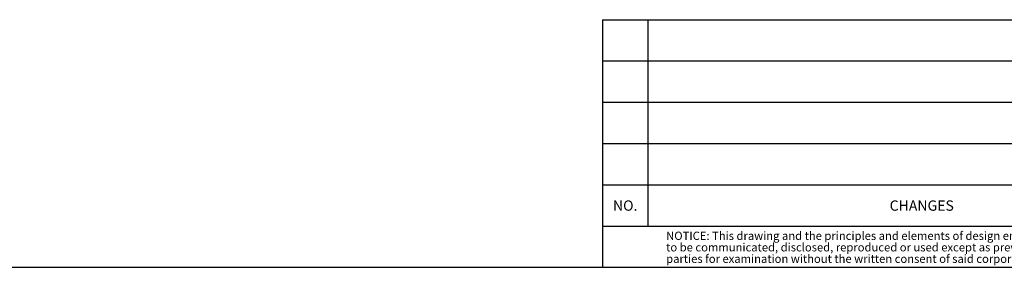
# Model space of a CAD drawing. Extents: x 0 to 21, y 0 to 15.5.
# Drawn here: x 7.2 to 13.2, y 0 to 1.5 of the extents above; entities that cross this region are included whole.
import ezdxf
from ezdxf.enums import TextEntityAlignment as Align

# ---------------------------------------------------------------- set-up
doc = ezdxf.new("R2010")
doc.units = 0
doc.header["$LTSCALE"] = 0.5
doc.header["$MEASUREMENT"] = 0
doc.layers.add('FORMAT', color=8, linetype='CONTINUOUS')
doc.layers.add('FORMATTEXT', color=7, linetype='CONTINUOUS')
doc.styles.add('ROMANS', font='romans.shx', dxfattribs={"width": 0.75})
doc.styles.add('STYLE1', font='romans.shx', dxfattribs={"width": 0.75, "height": 0.225})
doc.styles.add('STYLE2', font='romans.shx', dxfattribs={"height": 0.1})
doc.styles.add('STYLE3', font='romans.shx', dxfattribs={"height": 0.05})
doc.styles.add('STYLE4', font='romans.shx', dxfattribs={"height": 0.0625})

# ---------------------------------------------------------------- blocks, each defined once
blk = doc.blocks.new('DWYERC')
at = {"layer": 'FORMAT'}
for p, q in [((10.76, 1.5), (21, 1.5)), ((10.76, 1.5), (10.76, 0)), ((11.035, 1.5), (11.035, 0.25)), ((10.76, 1.25), (14.985, 1.25)), ((10.76, 1), (14.985, 1)), ((10.76, 0.75), (14.985, 0.75)), ((10.76, 0.5), (14.985, 0.5)), ((10.76, 0.25), (18.075, 0.25)), ((0, 0), (21, 0))]:
    blk.add_line(p, q, dxfattribs=at)
at = {"layer": 'FORMAT', "style": 'ROMANS'}
for s, p in [('NO.', (10.8975, 0.3426)), ('CHANGES', (12.6975, 0.3426))]:
    blk.add_text(s, height=0.0625, dxfattribs=at).set_placement(p, align=Align.CENTER)
at = {"layer": 'FORMAT', "style": 'STYLE3'}
for s, p in [('NOTICE: This drawing and the principles and elements of design embodied therein are the exclusive property of DWYER INSTRUMENTS, INC. and are not', (11.146, 0.1658)), ('to be communicated, disclosed, reproduced or used except as previously authorized in writing by such corporation and must not be submitted to outside ', (11.146, 0.0961)), ('parties for examination without the written consent of said corporation.', (11.146, 0.0265))]:
    blk.add_text(s, height=0.05, dxfattribs=at).set_placement(p)
at = {"layer": 'FORMAT', "style": 'STYLE4', "flags": 4}
for tag, p in [('DECTOL', (20.1461, 1.6996)), ('ANGTOL', (19.5066, 1.593))]:
    blk.add_attdef(tag, p, '', height=0.0625, dxfattribs=at)
at = {"layer": 'FORMATTEXT', "style": 'ROMANS', "width": 0.9, "flags": 4}
blk.add_attdef('TOP_FR_NO', text='', height=0.1, dxfattribs=at).set_placement((20.8, 15.5291), align=Align.RIGHT)
blk.add_attdef('SIDE_FR_NO', text='', height=0.1, rotation=90, dxfattribs=at).set_placement((21.129, 15.3), align=Align.RIGHT)
at = {"layer": 'FORMATTEXT'}
for tag, height, style, width, p in [('SCALE', 0.1, 'STYLE4', 0.9, (16.8425, 1.55)), ('BYD', 0.07, 'STYLE4', 0.75, (14.6725, 1.39)), ('RBDN', 0.1, 'STYLE2', 0.75, (10.8975, 1.325)), ('DATED', 0.07, 'STYLE4', 0.75, (14.6725, 1.28)), ('BYC', 0.07, 'STYLE4', 0.75, (14.6725, 1.14)), ('RBCN', 0.1, 'STYLE2', 0.75, (10.8975, 1.075)), ('DATEC', 0.07, 'STYLE4', 0.75, (14.6725, 1.03)), ('BYB', 0.07, 'STYLE4', 0.75, (14.6725, 0.89)), ('RBBN', 0.1, 'STYLE2', 0.75, (10.8975, 0.825)), ('DATEB', 0.07, 'STYLE4', 0.75, (14.6725, 0.78)), ('RBAN', 0.1, 'STYLE2', 0.75, (10.8975, 0.575)), ('BYA', 0.07, 'STYLE4', 0.75, (14.6725, 0.64)), ('DATEA', 0.07, 'STYLE4', 0.75, (14.6725, 0.53))]:
    blk.add_attdef(tag, text='', height=height, dxfattribs=dict(at, style=style, width=width)).set_placement(p, align=Align.CENTER)
at = {"layer": 'FORMATTEXT', "style": 'STYLE4', "width": 0.9}
blk.add_attdef('WAS_PROJ#', text='', height=0.0625, dxfattribs=at).set_placement((20.8, 1.5125), align=Align.RIGHT)
at = {"layer": 'FORMATTEXT', "style": 'STYLE4', "width": 0.75}
for tag, p in [('REVBLKDTEXTTOP', (11.1195, 1.395)), ('REVBLKDTEXTBTTM', (11.1195, 1.28)), ('REVBLKCTEXTTOP', (11.1195, 1.145)), ('REVBLKCTEXTBTTM', (11.1195, 1.03)), ('REVBLKBTEXTTOP', (11.1195, 0.895)), ('REVBLKBTEXTBTTM', (11.1195, 0.78)), ('REVBLKATEXTTOP', (11.1195, 0.645)), ('REVBLKATEXTBTTM', (11.1195, 0.53))]:
    blk.add_attdef(tag, p, '', height=0.07, dxfattribs=at)
at = {"layer": 'FORMATTEXT', "flags": 4}
for tag, style, width, p in [('MATERIALFR', 'ROMANS', 0.75, (19.5375, 1.3459)), ('DATE', 'ROMANS', 0.75, (15.2975, 1.25)), ('T1L', 'STYLE2', 0.9, (16.8425, 1.1999)), ('MATERIALDESCR', 'ROMANS', 0.75, (19.5375, 1.1745)), ('T2L', 'STYLE2', 0.9, (16.8425, 1.0439)), ('FINISHFR', 'ROMANS', 0.75, (19.5375, 0.9795)), ('DRAFTER', 'ROMANS', 0.75, (15.2975, 0.94)), ('T3L', 'STYLE2', 0.9, (16.8425, 0.8879)), ('FINISHDESCR', 'ROMANS', 0.75, (19.5375, 0.8081)), ('T4L', 'STYLE2', 0.9, (16.8425, 0.7319)), ('T5L', 'STYLE2', 0.9, (16.8425, 0.5759)), ('T6L', 'STYLE2', 0.9, (16.8425, 0.4199)), ('APPDBY', 'ROMANS', 0.75, (15.2975, 0.32))]:
    blk.add_attdef(tag, text='', height=0.1, dxfattribs=dict(at, style=style, width=width)).set_placement(p, align=Align.CENTER)
at = {"layer": 'FORMATTEXT', "style": 'STYLE1', "width": 0.625, "flags": 4}
blk.add_attdef('DWG_FR#', (18.7449, 0.0861), '', height=0.2, dxfattribs=at)

msp = doc.modelspace()

# ---------------------------------------------------------------- block references
at = {"layer": 'FORMAT'}
msp.add_blockref('DWYERC', (0, 0), dxfattribs=at)

doc.saveas('drawing.dxf')
